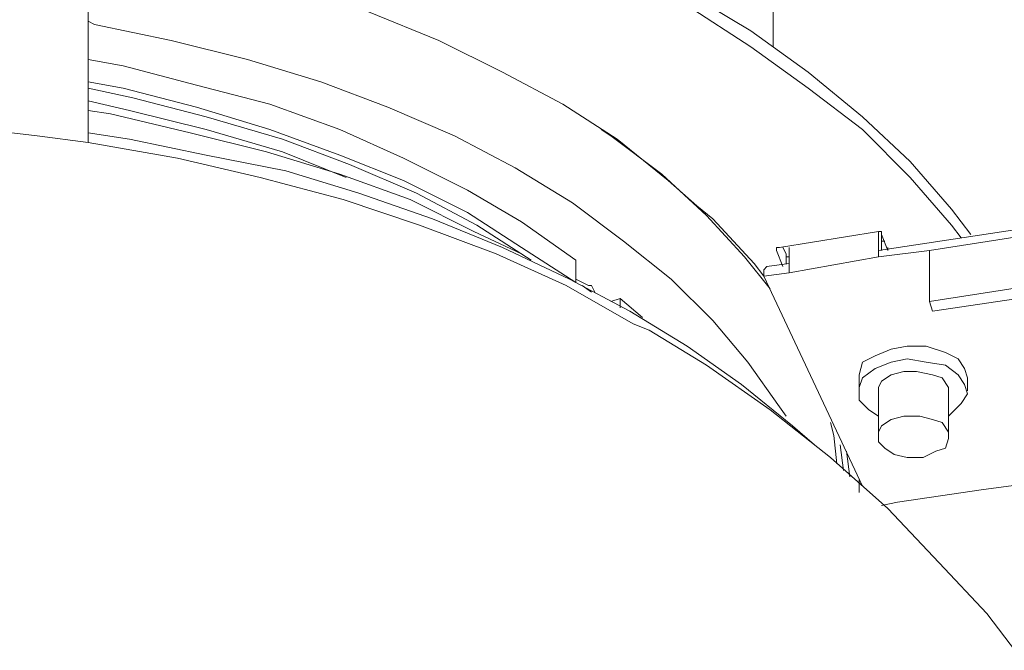
# Model space of a CAD drawing. Units: inches. Extents: x 113.3 to 183.7, y 88.8 to 122.3.
# Drawn here: x 165.5 to 171, y 110.8 to 114.3 of the extents above; entities that cross this region are included whole.
import ezdxf

# ---------------------------------------------------------------- set-up
doc = ezdxf.new("R2010")
doc.units = ezdxf.units.IN
doc.header["$MEASUREMENT"] = 0
doc.layers.add('レイヤー 1', color=7, linetype='Continuous')

# ---------------------------------------------------------------- blocks, each defined once
blk = doc.blocks.new('block 3278')
at = {"layer": 'レイヤー 1', "color": 7, "lineweight": 9}
blk.add_lwpolyline([(168.6822, 112.7659), (168.6292, 112.8014)], dxfattribs=at)
blk = doc.blocks.new('block 3277')
at = {"layer": 'レイヤー 1'}
blk.add_blockref('block 3278', (0, 0), dxfattribs=at)
blk = doc.blocks.new('block 3276')
at = {"layer": 'レイヤー 1'}
blk.add_blockref('block 3277', (0, 0), dxfattribs=at)
blk = doc.blocks.new('block 3338')
at = {"layer": 'レイヤー 1', "color": 7, "lineweight": 9}
blk.add_lwpolyline([(170.3303, 112.9964), (170.3303, 113.0143)], dxfattribs=at)
blk = doc.blocks.new('block 3337')
at = {"layer": 'レイヤー 1'}
blk.add_blockref('block 3338', (0, 0), dxfattribs=at)
blk = doc.blocks.new('block 3336')
at = {"layer": 'レイヤー 1'}
blk.add_blockref('block 3337', (0, 0), dxfattribs=at)
blk = doc.blocks.new('block 3341')
at = {"layer": 'レイヤー 1', "color": 7, "lineweight": 9}
blk.add_lwpolyline([(169.7633, 112.9254), (169.7633, 112.9788)], dxfattribs=at)
blk = doc.blocks.new('block 3340')
at = {"layer": 'レイヤー 1'}
blk.add_blockref('block 3341', (0, 0), dxfattribs=at)
blk = doc.blocks.new('block 3339')
at = {"layer": 'レイヤー 1'}
blk.add_blockref('block 3340', (0, 0), dxfattribs=at)
blk = doc.blocks.new('block 3344')
at = {"layer": 'レイヤー 1', "color": 7, "lineweight": 9}
blk.add_lwpolyline([(169.7102, 112.9964), (169.7102, 112.9964)], dxfattribs=at)
blk = doc.blocks.new('block 3343')
at = {"layer": 'レイヤー 1'}
blk.add_blockref('block 3344', (0, 0), dxfattribs=at)
blk = doc.blocks.new('block 3342')
at = {"layer": 'レイヤー 1'}
blk.add_blockref('block 3343', (0, 0), dxfattribs=at)
blk = doc.blocks.new('block 3350')
at = {"layer": 'レイヤー 1', "color": 7, "lineweight": 9}
blk.add_lwpolyline([(170.0823, 111.7737), (170.0644, 111.9153)], dxfattribs=at)
blk = doc.blocks.new('block 3349')
at = {"layer": 'レイヤー 1'}
blk.add_blockref('block 3350', (0, 0), dxfattribs=at)
blk = doc.blocks.new('block 3348')
at = {"layer": 'レイヤー 1'}
blk.add_blockref('block 3349', (0, 0), dxfattribs=at)
blk = doc.blocks.new('block 3353')
at = {"layer": 'レイヤー 1', "color": 7, "lineweight": 9}
blk.add_lwpolyline([(169.2672, 113.2448), (169.3554, 113.1738), (169.5862, 112.9254), (169.6393, 112.8548)], dxfattribs=at)
blk = doc.blocks.new('block 3352')
at = {"layer": 'レイヤー 1'}
blk.add_blockref('block 3353', (0, 0), dxfattribs=at)
blk = doc.blocks.new('block 3351')
at = {"layer": 'レイヤー 1'}
blk.add_blockref('block 3352', (0, 0), dxfattribs=at)
blk = doc.blocks.new('block 3356')
at = {"layer": 'レイヤー 1', "color": 7, "lineweight": 9}
blk.add_lwpolyline([(170.1705, 111.7203), (170.1705, 111.6497)], dxfattribs=at)
blk = doc.blocks.new('block 3355')
at = {"layer": 'レイヤー 1'}
blk.add_blockref('block 3356', (0, 0), dxfattribs=at)
blk = doc.blocks.new('block 3354')
at = {"layer": 'レイヤー 1'}
blk.add_blockref('block 3355', (0, 0), dxfattribs=at)
blk = doc.blocks.new('block 3974')
at = {"layer": 'レイヤー 1', "color": 7, "lineweight": 9}
blk.add_lwpolyline([(168.3453, 112.9433), (168.0442, 113.1383), (167.7072, 113.3154), (167.3352, 113.4749), (166.9631, 113.6168), (166.538, 113.7409), (166.1301, 113.8473), (165.882, 113.9004)], dxfattribs=at)
blk = doc.blocks.new('block 3973')
at = {"layer": 'レイヤー 1'}
blk.add_blockref('block 3974', (0, 0), dxfattribs=at)
blk = doc.blocks.new('block 3972')
at = {"layer": 'レイヤー 1'}
blk.add_blockref('block 3973', (0, 0), dxfattribs=at)
blk = doc.blocks.new('block 3977')
at = {"layer": 'レイヤー 1', "color": 7, "lineweight": 9}
blk.add_lwpolyline([(167.3173, 113.4039), (166.9631, 113.5459), (166.538, 113.6699), (166.1122, 113.7763), (165.882, 113.8294)], dxfattribs=at)
blk = doc.blocks.new('block 3976')
at = {"layer": 'レイヤー 1'}
blk.add_blockref('block 3977', (0, 0), dxfattribs=at)
blk = doc.blocks.new('block 3975')
at = {"layer": 'レイヤー 1'}
blk.add_blockref('block 3976', (0, 0), dxfattribs=at)
blk = doc.blocks.new('block 4175')
at = {"layer": 'レイヤー 1', "color": 7, "lineweight": 9}
blk.add_lwpolyline([(170.7555, 112.2522), (170.7203, 112.3053), (170.6494, 112.3583), (170.5433, 112.3763), (170.4365, 112.3938), (170.3483, 112.3763), (170.2594, 112.3408), (170.1884, 112.2877), (170.1705, 112.2343), (170.1705, 112.1634), (170.2242, 112.1103), (170.2773, 112.0748)], dxfattribs=at)
blk = doc.blocks.new('block 4174')
at = {"layer": 'レイヤー 1'}
blk.add_blockref('block 4175', (0, 0), dxfattribs=at)
blk = doc.blocks.new('block 4173')
at = {"layer": 'レイヤー 1'}
blk.add_blockref('block 4174', (0, 0), dxfattribs=at)
blk = doc.blocks.new('block 4178')
at = {"layer": 'レイヤー 1', "color": 7, "lineweight": 9}
blk.add_lwpolyline([(170.6673, 112.0748), (170.6845, 112.0927), (170.7382, 112.1458), (170.7734, 112.1988), (170.7555, 112.2522)], dxfattribs=at)
blk = doc.blocks.new('block 4177')
at = {"layer": 'レイヤー 1'}
blk.add_blockref('block 4178', (0, 0), dxfattribs=at)
blk = doc.blocks.new('block 4176')
at = {"layer": 'レイヤー 1'}
blk.add_blockref('block 4177', (0, 0), dxfattribs=at)
blk = doc.blocks.new('block 4181')
at = {"layer": 'レイヤー 1', "color": 7, "lineweight": 9}
blk.add_lwpolyline([(170.6673, 112.2343), (170.6314, 112.2877), (170.5784, 112.3053), (170.4895, 112.3229), (170.4192, 112.3229), (170.3483, 112.3053), (170.2945, 112.2698), (170.2773, 112.2343), (170.2773, 112.2168)], dxfattribs=at)
blk = doc.blocks.new('block 4180')
at = {"layer": 'レイヤー 1'}
blk.add_blockref('block 4181', (0, 0), dxfattribs=at)
blk = doc.blocks.new('block 4179')
at = {"layer": 'レイヤー 1'}
blk.add_blockref('block 4180', (0, 0), dxfattribs=at)
blk = doc.blocks.new('block 4184')
at = {"layer": 'レイヤー 1', "color": 7, "lineweight": 9}
blk.add_lwpolyline([(170.6673, 112.2168), (170.6673, 112.2343)], dxfattribs=at)
blk = doc.blocks.new('block 4183')
at = {"layer": 'レイヤー 1'}
blk.add_blockref('block 4184', (0, 0), dxfattribs=at)
blk = doc.blocks.new('block 4182')
at = {"layer": 'レイヤー 1'}
blk.add_blockref('block 4183', (0, 0), dxfattribs=at)
blk = doc.blocks.new('block 4190')
at = {"layer": 'レイヤー 1', "color": 7, "lineweight": 9}
blk.add_lwpolyline([(169.6393, 112.8548), (169.6393, 112.8724), (169.6393, 112.8903), (169.6565, 112.9078)], dxfattribs=at)
blk = doc.blocks.new('block 4189')
at = {"layer": 'レイヤー 1'}
blk.add_blockref('block 4190', (0, 0), dxfattribs=at)
blk = doc.blocks.new('block 4188')
at = {"layer": 'レイヤー 1'}
blk.add_blockref('block 4189', (0, 0), dxfattribs=at)
blk = doc.blocks.new('block 4193')
at = {"layer": 'レイヤー 1', "color": 7, "lineweight": 9}
blk.add_lwpolyline([(170.2945, 112.9964), (170.2945, 113.0853)], dxfattribs=at)
blk = doc.blocks.new('block 4192')
at = {"layer": 'レイヤー 1'}
blk.add_blockref('block 4193', (0, 0), dxfattribs=at)
blk = doc.blocks.new('block 4191')
at = {"layer": 'レイヤー 1'}
blk.add_blockref('block 4192', (0, 0), dxfattribs=at)
blk = doc.blocks.new('block 4196')
at = {"layer": 'レイヤー 1', "color": 7, "lineweight": 9}
blk.add_lwpolyline([(170.2773, 112.9609), (170.2773, 113.1028)], dxfattribs=at)
blk = doc.blocks.new('block 4195')
at = {"layer": 'レイヤー 1'}
blk.add_blockref('block 4196', (0, 0), dxfattribs=at)
blk = doc.blocks.new('block 4194')
at = {"layer": 'レイヤー 1'}
blk.add_blockref('block 4195', (0, 0), dxfattribs=at)
blk = doc.blocks.new('block 4199')
at = {"layer": 'レイヤー 1', "color": 7, "lineweight": 9}
blk.add_lwpolyline([(169.7812, 112.8724), (169.7812, 113.0143)], dxfattribs=at)
blk = doc.blocks.new('block 4198')
at = {"layer": 'レイヤー 1'}
blk.add_blockref('block 4199', (0, 0), dxfattribs=at)
blk = doc.blocks.new('block 4197')
at = {"layer": 'レイヤー 1'}
blk.add_blockref('block 4198', (0, 0), dxfattribs=at)
blk = doc.blocks.new('block 4205')
at = {"layer": 'レイヤー 1', "color": 7, "lineweight": 9}
blk.add_lwpolyline([(170.2773, 112.9609), (170.2773, 112.9788), (170.2773, 112.9964)], dxfattribs=at)
blk = doc.blocks.new('block 4204')
at = {"layer": 'レイヤー 1'}
blk.add_blockref('block 4205', (0, 0), dxfattribs=at)
blk = doc.blocks.new('block 4203')
at = {"layer": 'レイヤー 1'}
blk.add_blockref('block 4204', (0, 0), dxfattribs=at)
blk = doc.blocks.new('block 4208')
at = {"layer": 'レイヤー 1', "color": 7, "lineweight": 9}
blk.add_lwpolyline([(170.7734, 112.2877), (170.7555, 112.3408), (170.7203, 112.3938), (170.6494, 112.4293), (170.5433, 112.4648), (170.4365, 112.4648), (170.3483, 112.4472), (170.2594, 112.4117), (170.1884, 112.3763), (170.1705, 112.3053), (170.1705, 112.2877)], dxfattribs=at)
blk = doc.blocks.new('block 4207')
at = {"layer": 'レイヤー 1'}
blk.add_blockref('block 4208', (0, 0), dxfattribs=at)
blk = doc.blocks.new('block 4206')
at = {"layer": 'レイヤー 1'}
blk.add_blockref('block 4207', (0, 0), dxfattribs=at)
blk = doc.blocks.new('block 4214')
at = {"layer": 'レイヤー 1', "color": 7, "lineweight": 9}
blk.add_lwpolyline([(171.1275, 111.7027), (170.8623, 111.6673)], dxfattribs=at)
blk = doc.blocks.new('block 4213')
at = {"layer": 'レイヤー 1'}
blk.add_blockref('block 4214', (0, 0), dxfattribs=at)
blk = doc.blocks.new('block 4212')
at = {"layer": 'レイヤー 1'}
blk.add_blockref('block 4213', (0, 0), dxfattribs=at)
blk = doc.blocks.new('block 4217')
at = {"layer": 'レイヤー 1', "color": 7, "lineweight": 9}
blk.add_lwpolyline([(170.3834, 111.5963), (170.8623, 111.6673)], dxfattribs=at)
blk = doc.blocks.new('block 4216')
at = {"layer": 'レイヤー 1'}
blk.add_blockref('block 4217', (0, 0), dxfattribs=at)
blk = doc.blocks.new('block 4215')
at = {"layer": 'レイヤー 1'}
blk.add_blockref('block 4216', (0, 0), dxfattribs=at)
blk = doc.blocks.new('block 4220')
at = {"layer": 'レイヤー 1', "color": 7, "lineweight": 9}
blk.add_lwpolyline([(170.3834, 111.5963), (170.2945, 111.5787)], dxfattribs=at)
blk = doc.blocks.new('block 4219')
at = {"layer": 'レイヤー 1'}
blk.add_blockref('block 4220', (0, 0), dxfattribs=at)
blk = doc.blocks.new('block 4218')
at = {"layer": 'レイヤー 1'}
blk.add_blockref('block 4219', (0, 0), dxfattribs=at)
blk = doc.blocks.new('block 4223')
at = {"layer": 'レイヤー 1', "color": 7, "lineweight": 9}
blk.add_lwpolyline([(170.1884, 111.6848), (169.6393, 112.8548)], dxfattribs=at)
blk = doc.blocks.new('block 4222')
at = {"layer": 'レイヤー 1'}
blk.add_blockref('block 4223', (0, 0), dxfattribs=at)
blk = doc.blocks.new('block 4221')
at = {"layer": 'レイヤー 1'}
blk.add_blockref('block 4222', (0, 0), dxfattribs=at)
blk = doc.blocks.new('block 4226')
at = {"layer": 'レイヤー 1', "color": 7, "lineweight": 9}
blk.add_lwpolyline([(169.7812, 112.8724), (169.6393, 112.8548)], dxfattribs=at)
blk = doc.blocks.new('block 4225')
at = {"layer": 'レイヤー 1'}
blk.add_blockref('block 4226', (0, 0), dxfattribs=at)
blk = doc.blocks.new('block 4224')
at = {"layer": 'レイヤー 1'}
blk.add_blockref('block 4225', (0, 0), dxfattribs=at)
blk = doc.blocks.new('block 4229')
at = {"layer": 'レイヤー 1', "color": 7, "lineweight": 9}
blk.add_lwpolyline([(170.2773, 112.9609), (169.7812, 112.8724)], dxfattribs=at)
blk = doc.blocks.new('block 4228')
at = {"layer": 'レイヤー 1'}
blk.add_blockref('block 4229', (0, 0), dxfattribs=at)
blk = doc.blocks.new('block 4227')
at = {"layer": 'レイヤー 1'}
blk.add_blockref('block 4228', (0, 0), dxfattribs=at)
blk = doc.blocks.new('block 4232')
at = {"layer": 'レイヤー 1', "color": 7, "lineweight": 9}
blk.add_lwpolyline([(170.5605, 112.9964), (170.2773, 112.9609)], dxfattribs=at)
blk = doc.blocks.new('block 4231')
at = {"layer": 'レイヤー 1'}
blk.add_blockref('block 4232', (0, 0), dxfattribs=at)
blk = doc.blocks.new('block 4230')
at = {"layer": 'レイヤー 1'}
blk.add_blockref('block 4231', (0, 0), dxfattribs=at)
blk = doc.blocks.new('block 4238')
at = {"layer": 'レイヤー 1', "color": 7, "lineweight": 9}
blk.add_lwpolyline([(170.5784, 112.6598), (172.4925, 112.9433)], dxfattribs=at)
blk = doc.blocks.new('block 4237')
at = {"layer": 'レイヤー 1'}
blk.add_blockref('block 4238', (0, 0), dxfattribs=at)
blk = doc.blocks.new('block 4236')
at = {"layer": 'レイヤー 1'}
blk.add_blockref('block 4237', (0, 0), dxfattribs=at)
blk = doc.blocks.new('block 4241')
at = {"layer": 'レイヤー 1', "color": 7, "lineweight": 9}
blk.add_lwpolyline([(170.5605, 112.7128), (170.5784, 112.6598)], dxfattribs=at)
blk = doc.blocks.new('block 4240')
at = {"layer": 'レイヤー 1'}
blk.add_blockref('block 4241', (0, 0), dxfattribs=at)
blk = doc.blocks.new('block 4239')
at = {"layer": 'レイヤー 1'}
blk.add_blockref('block 4240', (0, 0), dxfattribs=at)
blk = doc.blocks.new('block 4250')
at = {"layer": 'レイヤー 1', "color": 7, "lineweight": 9}
blk.add_lwpolyline([(170.5605, 112.9964), (170.5605, 112.7128)], dxfattribs=at)
blk = doc.blocks.new('block 4249')
at = {"layer": 'レイヤー 1'}
blk.add_blockref('block 4250', (0, 0), dxfattribs=at)
blk = doc.blocks.new('block 4248')
at = {"layer": 'レイヤー 1'}
blk.add_blockref('block 4249', (0, 0), dxfattribs=at)
blk = doc.blocks.new('block 4253')
at = {"layer": 'レイヤー 1', "color": 7, "lineweight": 9}
blk.add_lwpolyline([(172.9355, 113.3684), (170.5605, 112.9964)], dxfattribs=at)
blk = doc.blocks.new('block 4252')
at = {"layer": 'レイヤー 1'}
blk.add_blockref('block 4253', (0, 0), dxfattribs=at)
blk = doc.blocks.new('block 4251')
at = {"layer": 'レイヤー 1'}
blk.add_blockref('block 4252', (0, 0), dxfattribs=at)
blk = doc.blocks.new('block 4259')
at = {"layer": 'レイヤー 1', "color": 7, "lineweight": 9}
blk.add_lwpolyline([(172.4925, 113.0143), (170.5605, 112.7128)], dxfattribs=at)
blk = doc.blocks.new('block 4258')
at = {"layer": 'レイヤー 1'}
blk.add_blockref('block 4259', (0, 0), dxfattribs=at)
blk = doc.blocks.new('block 4257')
at = {"layer": 'レイヤー 1'}
blk.add_blockref('block 4258', (0, 0), dxfattribs=at)
blk = doc.blocks.new('block 4286')
at = {"layer": 'レイヤー 1', "color": 7, "lineweight": 9}
blk.add_lwpolyline([(170.5253, 111.8447), (170.4365, 111.8447), (170.3655, 111.8623), (170.3124, 111.8977), (170.2773, 111.9332), (170.2773, 111.9863), (170.2945, 112.0218), (170.3483, 112.0572), (170.4192, 112.0748), (170.5074, 112.0748), (170.5784, 112.0572), (170.6314, 112.0393), (170.6673, 111.9863), (170.6673, 111.9508), (170.6494, 111.8977), (170.5963, 111.8798), (170.5253, 111.8447)], dxfattribs=at)
blk = doc.blocks.new('block 4285')
at = {"layer": 'レイヤー 1'}
blk.add_blockref('block 4286', (0, 0), dxfattribs=at)
blk = doc.blocks.new('block 4284')
at = {"layer": 'レイヤー 1'}
blk.add_blockref('block 4285', (0, 0), dxfattribs=at)
blk = doc.blocks.new('block 4301')
at = {"layer": 'レイヤー 1', "color": 7, "lineweight": 9}
blk.add_lwpolyline([(169.7633, 112.9788), (169.7633, 112.9609), (169.7812, 112.9609)], dxfattribs=at)
blk = doc.blocks.new('block 4300')
at = {"layer": 'レイヤー 1'}
blk.add_blockref('block 4301', (0, 0), dxfattribs=at)
blk = doc.blocks.new('block 4299')
at = {"layer": 'レイヤー 1'}
blk.add_blockref('block 4300', (0, 0), dxfattribs=at)
blk = doc.blocks.new('block 4304')
at = {"layer": 'レイヤー 1', "color": 7, "lineweight": 9}
blk.add_lwpolyline([(170.3124, 113.0498), (170.2945, 113.0498)], dxfattribs=at)
blk = doc.blocks.new('block 4303')
at = {"layer": 'レイヤー 1'}
blk.add_blockref('block 4304', (0, 0), dxfattribs=at)
blk = doc.blocks.new('block 4302')
at = {"layer": 'レイヤー 1'}
blk.add_blockref('block 4303', (0, 0), dxfattribs=at)
blk = doc.blocks.new('block 4307')
at = {"layer": 'レイヤー 1', "color": 7, "lineweight": 9}
blk.add_lwpolyline([(169.7633, 112.9788), (169.7454, 113.0143)], dxfattribs=at)
blk = doc.blocks.new('block 4306')
at = {"layer": 'レイヤー 1'}
blk.add_blockref('block 4307', (0, 0), dxfattribs=at)
blk = doc.blocks.new('block 4305')
at = {"layer": 'レイヤー 1'}
blk.add_blockref('block 4306', (0, 0), dxfattribs=at)
blk = doc.blocks.new('block 4352')
at = {"layer": 'レイヤー 1', "color": 7, "lineweight": 9}
blk.add_lwpolyline([(170.1174, 111.7382), (170.1002, 111.8798)], dxfattribs=at)
blk = doc.blocks.new('block 4351')
at = {"layer": 'レイヤー 1'}
blk.add_blockref('block 4352', (0, 0), dxfattribs=at)
blk = doc.blocks.new('block 4350')
at = {"layer": 'レイヤー 1'}
blk.add_blockref('block 4351', (0, 0), dxfattribs=at)
blk = doc.blocks.new('block 4355')
at = {"layer": 'レイヤー 1', "color": 7, "lineweight": 9}
blk.add_lwpolyline([(169.6744, 112.7838), (169.5325, 112.9609), (169.3202, 113.1914), (169.0722, 113.4218), (168.7883, 113.6344), (168.7353, 113.6699)], dxfattribs=at)
blk = doc.blocks.new('block 4354')
at = {"layer": 'レイヤー 1'}
blk.add_blockref('block 4355', (0, 0), dxfattribs=at)
blk = doc.blocks.new('block 4353')
at = {"layer": 'レイヤー 1'}
blk.add_blockref('block 4354', (0, 0), dxfattribs=at)
blk = doc.blocks.new('block 4361')
at = {"layer": 'レイヤー 1', "color": 7, "lineweight": 9}
blk.add_lwpolyline([(165.6512, 115.5485), (166.148, 115.4775), (166.6262, 115.389), (167.105, 115.2829), (167.5653, 115.1409), (168.0083, 114.999), (168.4342, 114.8219), (168.8414, 114.6449), (169.2134, 114.4319), (169.5683, 114.2194), (169.8873, 113.9889), (170.1884, 113.7409), (170.4544, 113.4928), (170.6845, 113.2269), (170.7913, 113.0853)], dxfattribs=at)
blk = doc.blocks.new('block 4360')
at = {"layer": 'レイヤー 1'}
blk.add_blockref('block 4361', (0, 0), dxfattribs=at)
blk = doc.blocks.new('block 4359')
at = {"layer": 'レイヤー 1'}
blk.add_blockref('block 4360', (0, 0), dxfattribs=at)
blk = doc.blocks.new('block 4421')
at = {"layer": 'レイヤー 1', "color": 7, "lineweight": 9}
blk.add_lwpolyline([(165.758, 114.7689), (166.2011, 114.68), (166.6441, 114.5915), (167.0513, 114.4674), (167.4413, 114.3258), (167.8313, 114.166), (168.1861, 113.9889), (168.5224, 113.8118), (168.8241, 113.6168), (169.1073, 113.3864), (169.2672, 113.2448)], dxfattribs=at)
blk = doc.blocks.new('block 4420')
at = {"layer": 'レイヤー 1'}
blk.add_blockref('block 4421', (0, 0), dxfattribs=at)
blk = doc.blocks.new('block 4419')
at = {"layer": 'レイヤー 1'}
blk.add_blockref('block 4420', (0, 0), dxfattribs=at)
blk = doc.blocks.new('block 4424')
at = {"layer": 'レイヤー 1', "color": 7, "lineweight": 9}
blk.add_lwpolyline([(170.2945, 113.0853), (170.3303, 112.9964)], dxfattribs=at)
blk = doc.blocks.new('block 4423')
at = {"layer": 'レイヤー 1'}
blk.add_blockref('block 4424', (0, 0), dxfattribs=at)
blk = doc.blocks.new('block 4422')
at = {"layer": 'レイヤー 1'}
blk.add_blockref('block 4423', (0, 0), dxfattribs=at)
blk = doc.blocks.new('block 4427')
at = {"layer": 'レイヤー 1', "color": 7, "lineweight": 9}
blk.add_lwpolyline([(170.2773, 113.1028), (170.2945, 113.1028), (170.2945, 113.0853)], dxfattribs=at)
blk = doc.blocks.new('block 4426')
at = {"layer": 'レイヤー 1'}
blk.add_blockref('block 4427', (0, 0), dxfattribs=at)
blk = doc.blocks.new('block 4425')
at = {"layer": 'レイヤー 1'}
blk.add_blockref('block 4426', (0, 0), dxfattribs=at)
blk = doc.blocks.new('block 4430')
at = {"layer": 'レイヤー 1', "color": 7, "lineweight": 9}
blk.add_lwpolyline([(169.7275, 113.0143), (170.2773, 113.1028)], dxfattribs=at)
blk = doc.blocks.new('block 4429')
at = {"layer": 'レイヤー 1'}
blk.add_blockref('block 4430', (0, 0), dxfattribs=at)
blk = doc.blocks.new('block 4428')
at = {"layer": 'レイヤー 1'}
blk.add_blockref('block 4429', (0, 0), dxfattribs=at)
blk = doc.blocks.new('block 4433')
at = {"layer": 'レイヤー 1', "color": 7, "lineweight": 9}
blk.add_lwpolyline([(169.7102, 112.9964), (169.7102, 113.0143), (169.7275, 113.0143)], dxfattribs=at)
blk = doc.blocks.new('block 4432')
at = {"layer": 'レイヤー 1'}
blk.add_blockref('block 4433', (0, 0), dxfattribs=at)
blk = doc.blocks.new('block 4431')
at = {"layer": 'レイヤー 1'}
blk.add_blockref('block 4432', (0, 0), dxfattribs=at)
blk = doc.blocks.new('block 4436')
at = {"layer": 'レイヤー 1', "color": 7, "lineweight": 9}
blk.add_lwpolyline([(169.7454, 112.9078), (169.7102, 112.9964)], dxfattribs=at)
blk = doc.blocks.new('block 4435')
at = {"layer": 'レイヤー 1'}
blk.add_blockref('block 4436', (0, 0), dxfattribs=at)
blk = doc.blocks.new('block 4434')
at = {"layer": 'レイヤー 1'}
blk.add_blockref('block 4435', (0, 0), dxfattribs=at)
blk = doc.blocks.new('block 4484')
at = {"layer": 'レイヤー 1', "color": 7, "lineweight": 9}
blk.add_lwpolyline([(165.6512, 115.4775), (166.148, 115.4066), (166.6262, 115.3005), (167.105, 115.194), (167.5653, 115.07), (168.0083, 114.9105), (168.4342, 114.751), (168.8414, 114.556), (169.2134, 114.361), (169.5683, 114.1308), (169.8873, 113.9004), (170.1884, 113.6699), (170.4544, 113.4039), (170.6845, 113.1383), (170.7382, 113.0673)], dxfattribs=at)
blk = doc.blocks.new('block 4483')
at = {"layer": 'レイヤー 1'}
blk.add_blockref('block 4484', (0, 0), dxfattribs=at)
blk = doc.blocks.new('block 4482')
at = {"layer": 'レイヤー 1'}
blk.add_blockref('block 4483', (0, 0), dxfattribs=at)
blk = doc.blocks.new('block 5177')
at = {"layer": 'レイヤー 1', "color": 7, "lineweight": 9}
blk.add_lwpolyline([(170.0465, 111.8092), (170.0292, 111.9684), (170.0113, 112.0393)], dxfattribs=at)
blk = doc.blocks.new('block 5176')
at = {"layer": 'レイヤー 1'}
blk.add_blockref('block 5177', (0, 0), dxfattribs=at)
blk = doc.blocks.new('block 5175')
at = {"layer": 'レイヤー 1'}
blk.add_blockref('block 5176', (0, 0), dxfattribs=at)
blk = doc.blocks.new('block 5186')
at = {"layer": 'レイヤー 1', "color": 7, "lineweight": 9}
blk.add_lwpolyline([(165.882, 114.2724), (165.9172, 114.2549), (166.343, 114.166), (166.7681, 114.0599), (167.1753, 113.9359), (167.5481, 113.7939), (167.9202, 113.6344), (168.2564, 113.4573), (168.5761, 113.2623), (168.8593, 113.0498), (169.1252, 112.8369), (169.3554, 112.6067), (169.5504, 112.3763), (169.7275, 112.1279), (169.7633, 112.0748)], dxfattribs=at)
blk = doc.blocks.new('block 5185')
at = {"layer": 'レイヤー 1'}
blk.add_blockref('block 5186', (0, 0), dxfattribs=at)
blk = doc.blocks.new('block 5184')
at = {"layer": 'レイヤー 1'}
blk.add_blockref('block 5185', (0, 0), dxfattribs=at)
blk = doc.blocks.new('block 5195')
at = {"layer": 'レイヤー 1', "color": 7, "lineweight": 9}
blk.add_lwpolyline([(168.7883, 112.7128), (168.8414, 112.7308)], dxfattribs=at)
blk = doc.blocks.new('block 5194')
at = {"layer": 'レイヤー 1'}
blk.add_blockref('block 5195', (0, 0), dxfattribs=at)
blk = doc.blocks.new('block 5193')
at = {"layer": 'レイヤー 1'}
blk.add_blockref('block 5194', (0, 0), dxfattribs=at)
blk = doc.blocks.new('block 5198')
at = {"layer": 'レイヤー 1', "color": 7, "lineweight": 9}
blk.add_lwpolyline([(168.8414, 112.7308), (168.9654, 112.6243)], dxfattribs=at)
blk = doc.blocks.new('block 5197')
at = {"layer": 'レイヤー 1'}
blk.add_blockref('block 5198', (0, 0), dxfattribs=at)
blk = doc.blocks.new('block 5196')
at = {"layer": 'レイヤー 1'}
blk.add_blockref('block 5197', (0, 0), dxfattribs=at)
blk = doc.blocks.new('block 5201')
at = {"layer": 'レイヤー 1', "color": 7, "lineweight": 9}
blk.add_lwpolyline([(168.8414, 112.6774), (168.8414, 112.7308)], dxfattribs=at)
blk = doc.blocks.new('block 5200')
at = {"layer": 'レイヤー 1'}
blk.add_blockref('block 5201', (0, 0), dxfattribs=at)
blk = doc.blocks.new('block 5199')
at = {"layer": 'レイヤー 1'}
blk.add_blockref('block 5200', (0, 0), dxfattribs=at)
blk = doc.blocks.new('block 5219')
at = {"layer": 'レイヤー 1', "color": 7, "lineweight": 9}
blk.add_lwpolyline([(165.882, 114.0599), (166.077, 114.0244), (166.4842, 113.9179), (166.8921, 113.8118), (167.2821, 113.6699), (167.6363, 113.5104), (167.9911, 113.3333), (168.2922, 113.1559), (168.5933, 112.9433)], dxfattribs=at)
blk = doc.blocks.new('block 5218')
at = {"layer": 'レイヤー 1'}
blk.add_blockref('block 5219', (0, 0), dxfattribs=at)
blk = doc.blocks.new('block 5217')
at = {"layer": 'レイヤー 1'}
blk.add_blockref('block 5218', (0, 0), dxfattribs=at)
blk = doc.blocks.new('block 5222')
at = {"layer": 'レイヤー 1', "color": 7, "lineweight": 9}
blk.add_lwpolyline([(168.5933, 112.8193), (168.5933, 112.9433)], dxfattribs=at)
blk = doc.blocks.new('block 5221')
at = {"layer": 'レイヤー 1'}
blk.add_blockref('block 5222', (0, 0), dxfattribs=at)
blk = doc.blocks.new('block 5220')
at = {"layer": 'レイヤー 1'}
blk.add_blockref('block 5221', (0, 0), dxfattribs=at)
blk = doc.blocks.new('block 5231')
at = {"layer": 'レイヤー 1', "color": 7, "lineweight": 9}
blk.add_lwpolyline([(165.882, 113.9359), (166.077, 113.9004), (166.4842, 113.7939), (166.8921, 113.6699), (167.2821, 113.5283), (167.6363, 113.3864), (167.9911, 113.2093), (168.2922, 113.0143), (168.5933, 112.8193)], dxfattribs=at)
blk = doc.blocks.new('block 5230')
at = {"layer": 'レイヤー 1'}
blk.add_blockref('block 5231', (0, 0), dxfattribs=at)
blk = doc.blocks.new('block 5229')
at = {"layer": 'レイヤー 1'}
blk.add_blockref('block 5230', (0, 0), dxfattribs=at)
blk = doc.blocks.new('block 6392')
at = {"layer": 'レイヤー 1', "color": 7, "lineweight": 9}
blk.add_lwpolyline([(165.882, 113.5989), (165.882, 114.556)], dxfattribs=at)
blk = doc.blocks.new('block 6391')
at = {"layer": 'レイヤー 1'}
blk.add_blockref('block 6392', (0, 0), dxfattribs=at)
blk = doc.blocks.new('block 6390')
at = {"layer": 'レイヤー 1'}
blk.add_blockref('block 6391', (0, 0), dxfattribs=at)
blk = doc.blocks.new('block 6509')
at = {"layer": 'レイヤー 1', "color": 7, "lineweight": 9}
blk.add_lwpolyline([(168.2922, 112.9788), (168.0263, 113.1028), (167.6721, 113.2799), (167.2821, 113.4218), (166.8742, 113.5459), (166.4491, 113.6523), (166.0061, 113.7584), (165.882, 113.7763)], dxfattribs=at)
blk = doc.blocks.new('block 6508')
at = {"layer": 'レイヤー 1'}
blk.add_blockref('block 6509', (0, 0), dxfattribs=at)
blk = doc.blocks.new('block 6507')
at = {"layer": 'レイヤー 1'}
blk.add_blockref('block 6508', (0, 0), dxfattribs=at)
blk = doc.blocks.new('block 6587')
at = {"layer": 'レイヤー 1', "color": 7, "lineweight": 9}
blk.add_lwpolyline([(169.0012, 112.5533), (168.9123, 112.5888), (168.5403, 112.8014), (168.1503, 112.9788), (167.7252, 113.1383), (167.3, 113.2799), (166.8391, 113.4039), (166.3781, 113.5104), (165.882, 113.5989)], dxfattribs=at)
blk = doc.blocks.new('block 6586')
at = {"layer": 'レイヤー 1'}
blk.add_blockref('block 6587', (0, 0), dxfattribs=at)
blk = doc.blocks.new('block 6585')
at = {"layer": 'レイヤー 1'}
blk.add_blockref('block 6586', (0, 0), dxfattribs=at)
blk = doc.blocks.new('block 6596')
at = {"layer": 'レイヤー 1', "color": 7, "lineweight": 9}
blk.add_lwpolyline([(165.882, 113.5989), (165.5982, 113.6344), (165.2971, 113.6699), (165.0132, 113.7054), (164.7121, 113.7229), (164.411, 113.7229), (164.1099, 113.7229), (163.8081, 113.7229), (163.507, 113.7229)], dxfattribs=at)
blk = doc.blocks.new('block 6595')
at = {"layer": 'レイヤー 1'}
blk.add_blockref('block 6596', (0, 0), dxfattribs=at)
blk = doc.blocks.new('block 6594')
at = {"layer": 'レイヤー 1'}
blk.add_blockref('block 6595', (0, 0), dxfattribs=at)
blk = doc.blocks.new('block 6788')
at = {"layer": 'レイヤー 1', "color": 7, "lineweight": 9}
blk.add_lwpolyline([(168.7001, 112.7659), (168.6822, 112.8014), (168.6643, 112.8014), (168.5933, 112.8369)], dxfattribs=at)
blk = doc.blocks.new('block 6787')
at = {"layer": 'レイヤー 1'}
blk.add_blockref('block 6788', (0, 0), dxfattribs=at)
blk = doc.blocks.new('block 6786')
at = {"layer": 'レイヤー 1'}
blk.add_blockref('block 6787', (0, 0), dxfattribs=at)
blk = doc.blocks.new('block 6827')
at = {"layer": 'レイヤー 1', "color": 7, "lineweight": 9}
blk.add_lwpolyline([(170.1705, 112.2877), (170.1705, 112.2168)], dxfattribs=at)
blk = doc.blocks.new('block 6826')
at = {"layer": 'レイヤー 1'}
blk.add_blockref('block 6827', (0, 0), dxfattribs=at)
blk = doc.blocks.new('block 6825')
at = {"layer": 'レイヤー 1'}
blk.add_blockref('block 6826', (0, 0), dxfattribs=at)
blk = doc.blocks.new('block 6830')
at = {"layer": 'レイヤー 1', "color": 7, "lineweight": 9}
blk.add_lwpolyline([(170.7734, 112.2168), (170.7734, 112.2877)], dxfattribs=at)
blk = doc.blocks.new('block 6829')
at = {"layer": 'レイヤー 1'}
blk.add_blockref('block 6830', (0, 0), dxfattribs=at)
blk = doc.blocks.new('block 6828')
at = {"layer": 'レイヤー 1'}
blk.add_blockref('block 6829', (0, 0), dxfattribs=at)
blk = doc.blocks.new('block 6836')
at = {"layer": 'レイヤー 1', "color": 7, "lineweight": 9}
blk.add_lwpolyline([(169.7812, 112.9254), (169.6565, 112.9078)], dxfattribs=at)
blk = doc.blocks.new('block 6835')
at = {"layer": 'レイヤー 1'}
blk.add_blockref('block 6836', (0, 0), dxfattribs=at)
blk = doc.blocks.new('block 6834')
at = {"layer": 'レイヤー 1'}
blk.add_blockref('block 6835', (0, 0), dxfattribs=at)
blk = doc.blocks.new('block 6842')
at = {"layer": 'レイヤー 1', "color": 7, "lineweight": 9}
blk.add_lwpolyline([(172.9534, 113.4039), (170.2773, 112.9964)], dxfattribs=at)
blk = doc.blocks.new('block 6841')
at = {"layer": 'レイヤー 1'}
blk.add_blockref('block 6842', (0, 0), dxfattribs=at)
blk = doc.blocks.new('block 6840')
at = {"layer": 'レイヤー 1'}
blk.add_blockref('block 6841', (0, 0), dxfattribs=at)
blk = doc.blocks.new('block 6854')
at = {"layer": 'レイヤー 1', "color": 7, "lineweight": 9}
blk.add_lwpolyline([(170.2773, 112.2168), (170.2773, 111.9684)], dxfattribs=at)
blk = doc.blocks.new('block 6853')
at = {"layer": 'レイヤー 1'}
blk.add_blockref('block 6854', (0, 0), dxfattribs=at)
blk = doc.blocks.new('block 6852')
at = {"layer": 'レイヤー 1'}
blk.add_blockref('block 6853', (0, 0), dxfattribs=at)
blk = doc.blocks.new('block 6857')
at = {"layer": 'レイヤー 1', "color": 7, "lineweight": 9}
blk.add_lwpolyline([(170.6673, 111.9684), (170.6673, 112.2168)], dxfattribs=at)
blk = doc.blocks.new('block 6856')
at = {"layer": 'レイヤー 1'}
blk.add_blockref('block 6857', (0, 0), dxfattribs=at)
blk = doc.blocks.new('block 6855')
at = {"layer": 'レイヤー 1'}
blk.add_blockref('block 6856', (0, 0), dxfattribs=at)
blk = doc.blocks.new('block 6887')
at = {"layer": 'レイヤー 1', "color": 7, "lineweight": 9}
blk.add_lwpolyline([(169.6923, 114.1308), (169.6923, 116.9665)], dxfattribs=at)
blk = doc.blocks.new('block 6886')
at = {"layer": 'レイヤー 1'}
blk.add_blockref('block 6887', (0, 0), dxfattribs=at)
blk = doc.blocks.new('block 6885')
at = {"layer": 'レイヤー 1'}
blk.add_blockref('block 6886', (0, 0), dxfattribs=at)
blk = doc.blocks.new('block 7202')
at = {"layer": 'レイヤー 1', "color": 7, "lineweight": 9}
blk.add_lwpolyline([(169.9224, 111.9153), (169.7984, 112.0218), (169.5152, 112.2522), (169.2134, 112.4648), (168.8944, 112.6598), (168.5582, 112.8369), (168.1861, 113.0143), (167.7961, 113.1738), (167.3882, 113.3154), (166.981, 113.4394), (166.538, 113.5283), (166.1122, 113.6168), (165.882, 113.6523)], dxfattribs=at)
blk = doc.blocks.new('block 7201')
at = {"layer": 'レイヤー 1'}
blk.add_blockref('block 7202', (0, 0), dxfattribs=at)
blk = doc.blocks.new('block 7200')
at = {"layer": 'レイヤー 1'}
blk.add_blockref('block 7201', (0, 0), dxfattribs=at)
blk = doc.blocks.new('block 7274')
at = {"layer": 'レイヤー 1', "color": 7, "lineweight": 9}
blk.add_lwpolyline([(172.3685, 108.3355), (172.2975, 108.5305), (172.1735, 108.7961), (172.0674, 109.0266), (171.9606, 109.2746), (171.8193, 109.5227), (171.6774, 109.8066), (171.5175, 110.0897), (171.3225, 110.3736), (171.1103, 110.6747), (170.8795, 110.9762), (170.6142, 111.2597), (170.3303, 111.5608), (170.0113, 111.8447), (169.6744, 112.1103), (169.3202, 112.3583), (169.0012, 112.5533)], dxfattribs=at)
blk = doc.blocks.new('block 7273')
at = {"layer": 'レイヤー 1'}
blk.add_blockref('block 7274', (0, 0), dxfattribs=at)
blk = doc.blocks.new('block 7272')
at = {"layer": 'レイヤー 1'}
blk.add_blockref('block 7273', (0, 0), dxfattribs=at)
blk = doc.blocks.new('block 3241')
at = {"layer": 'レイヤー 1'}
for name in ['block 6885', 'block 4359', 'block 4482', 'block 4419', 'block 6390', 'block 5184', 'block 5217', 'block 5229', 'block 3972', 'block 3975', 'block 6507', 'block 6594', 'block 7200', 'block 4353', 'block 6585', 'block 6840', 'block 4251', 'block 3351', 'block 4428', 'block 4194', 'block 4425', 'block 4191', 'block 4422', 'block 4302', 'block 4431', 'block 3342', 'block 4434', 'block 4305', 'block 3339', 'block 4299', 'block 4197', 'block 4203', 'block 4230', 'block 3336', 'block 4257', 'block 4248', 'block 5220', 'block 6834', 'block 4227', 'block 4236', 'block 4188', 'block 4224', 'block 6786', 'block 4221', 'block 3276', 'block 5193', 'block 5196', 'block 5199', 'block 4239', 'block 7272', 'block 4206', 'block 4173', 'block 4179', 'block 6825', 'block 6828', 'block 6852', 'block 4176', 'block 4182', 'block 6855', 'block 4284', 'block 5175', 'block 3348', 'block 4350', 'block 3354', 'block 4215', 'block 4212', 'block 4218']:
    blk.add_blockref(name, (0, 0), dxfattribs=at)
blk = doc.blocks.new('block 4')
at = {"layer": 'レイヤー 1'}
blk.add_blockref('block 3241', (0, 0), dxfattribs=at)
blk = doc.blocks.new('block 3')
at = {"layer": 'レイヤー 1'}
blk.add_blockref('block 4', (0, 0), dxfattribs=at)
blk = doc.blocks.new('block 2')
at = {"layer": 'レイヤー 1'}
blk.add_blockref('block 3', (0, 0), dxfattribs=at)

msp = doc.modelspace()

# ---------------------------------------------------------------- block references
at = {"layer": 'レイヤー 1'}
msp.add_blockref('block 2', (0, 0), dxfattribs=at)

doc.saveas('drawing.dxf')
